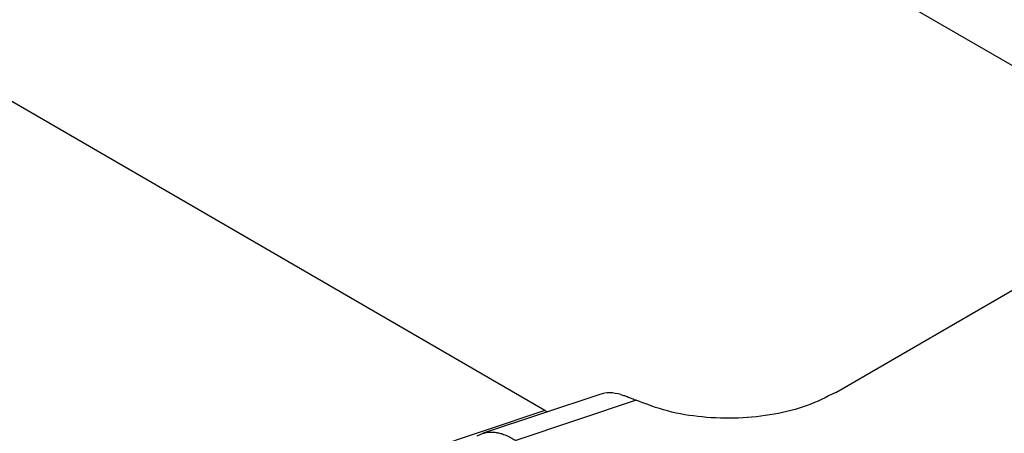
# Model space of a CAD drawing. Units: millimetres. Extents: x -567 to -270, y -146 to 64.
# Drawn here: x -540 to -533, y -112 to -109 of the extents above; entities that cross this region are included whole.
import ezdxf

# ---------------------------------------------------------------- set-up
doc = ezdxf.new("R2010")
doc.units = ezdxf.units.MM

msp = doc.modelspace()

# ---------------------------------------------------------------- linework, layer by layer
at = {"color": 2, "linetype": 'Continuous'}
for p, q in [((-536.2386, -111.8027), (-553.8121, -101.6316)), ((-544.4845, -102.1723), (-531.0161, -109.9675)), ((-533.9415, -111.6607), (-529.2215, -108.9289)), ((-535.8049, -111.6752), (-536.7242, -111.9824)), ((-535.5167, -111.7223), (-536.4679, -112.0401)), ((-536.2386, -111.8027), (-537.18, -112.1172))]:
    msp.add_line(p, q, dxfattribs=at)
for points, knots in [([(-552.687, -109.8591), (-552.682, -109.8619), (-552.6721, -109.8677), (-551.2771, -110.6751), (-548.5019, -112.2813), (-544.343, -114.6883), (-540.1806, -117.0974), (-537.3983, -118.7077), (-535.9998, -119.5172), (-535.9899, -119.5229), (-535.9849, -119.5258)], [0, 0, 0, 0, 0.017163, 0.03435, 4.835492, 9.636634, 14.450031, 19.263428, 19.280614, 19.297777, 19.297777, 19.297777, 19.297777]), ([(-552.6561, -109.9324), (-551.2642, -110.738), (-548.4805, -112.3492), (-544.3049, -114.7659), (-540.1293, -117.1826), (-537.3455, -118.7938), (-535.9537, -119.5993)], [0, 0, 0, 0, 4.82454, 9.649081, 14.473621, 19.298161, 19.298161, 19.298161, 19.298161]), ([(-535.6385, -111.6769), (-535.6678, -111.6701), (-535.7232, -111.6571), (-535.7787, -111.6694), (-535.8049, -111.6752)], [0, 0, 0, 0, 0.0887714, 0.1682628, 0.1682628, 0.1682628, 0.1682628]), ([(-535.6385, -111.6769), (-535.6292, -111.6797), (-535.6094, -111.6856), (-535.58, -111.6962), (-535.5487, -111.7084), (-535.5278, -111.7175), (-535.5167, -111.7223)], [0, 0, 0, 0, 0.0292952, 0.0618351, 0.0938327, 0.130099, 0.130099, 0.130099, 0.130099]), ([(-533.9415, -111.6607), (-534.0155, -111.6976), (-534.1702, -111.7746), (-534.4312, -111.8384), (-534.7099, -111.8694), (-534.9931, -111.86), (-535.2665, -111.8165), (-535.4351, -111.753), (-535.5167, -111.7223)], [0, 0, 0, 0, 0.247501, 0.517207, 0.800388, 1.086624, 1.365139, 1.626079, 1.626079, 1.626079, 1.626079]), ([(-536.2386, -111.8027), (-536.2352, -111.8046), (-536.2286, -111.8083), (-536.2217, -111.8117), (-536.2183, -111.8134)], [0, 0, 0, 0, 0.01163287, 0.02299553, 0.02299553, 0.02299553, 0.02299553]), ([(-536.7716, -112.0028), (-536.768, -112.001), (-536.7604, -111.997), (-536.7487, -111.9917), (-536.7365, -111.9867), (-536.7284, -111.9839), (-536.7242, -111.9824)], [0, 0, 0, 0, 0.01214436, 0.02577486, 0.03838152, 0.05158893, 0.05158893, 0.05158893, 0.05158893]), ([(-536.7242, -111.9824), (-536.7156, -111.98), (-536.6969, -111.9746), (-536.6662, -111.9719), (-536.6344, -111.9734), (-536.6031, -111.9788), (-536.5707, -111.988), (-536.5357, -112.0018), (-536.5005, -112.0195), (-536.4783, -112.0335), (-536.4679, -112.0401)], [0, 0, 0, 0, 0.0268193, 0.0584623, 0.0918758, 0.1220566, 0.1534944, 0.1928248, 0.2345458, 0.2715627, 0.2715627, 0.2715627, 0.2715627])]:
    msp.add_open_spline(points, degree=3, knots=knots, dxfattribs=at)
msp.add_open_spline([(-536.7242, -111.9824), (-536.7242, -111.9824), (-536.7242, -111.9824), (-536.7242, -111.9824)], degree=3, dxfattribs=at)

doc.saveas('drawing.dxf')
